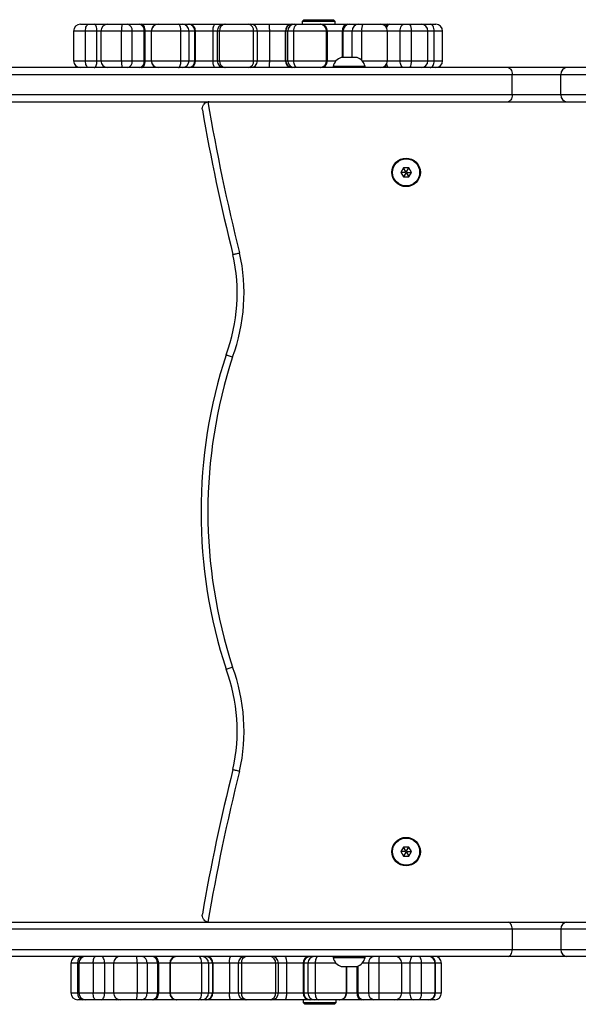
# Model space of a CAD drawing. Units: millimetres. Extents: x -4534 to 415235, y -3372 to 3465.
# Drawn here: x 227 to 472, y 1533 to 1965 of the extents above; entities that cross this region are included whole.
import ezdxf

# ---------------------------------------------------------------- set-up
doc = ezdxf.new("R2010")
doc.units = ezdxf.units.MM
doc.layers.add('Toestel 2D', color=7, linetype='Continuous', lineweight=20)

# ---------------------------------------------------------------- blocks, each defined once
blk = doc.blocks.new('0633 2')
at = {"color": 7, "linetype": 'Continuous', "lineweight": 25}
for p, q in [((-53.8085, -6.3658), (-53.7365, -6.3658)), ((-53.7365, -6.3658), (-53.6863, -6.3658)), ((-53.6863, -6.3658), (-53.569, -6.3658)), ((-53.569, -6.3658), (-53.4436, -6.3658)), ((-53.4436, -6.3658), (-53.3969, -6.3658)), ((-53.3969, -6.3658), (-53.2914, -6.3658)), ((-53.2914, -6.3658), (-53.2728, -6.3658)), ((-53.2728, -6.3658), (-53.1259, -6.3658)), ((-53.1259, -6.3658), (-53.1253, -6.3658)), ((-53.1253, -6.3658), (-52.9466, -6.3658)), ((-52.9466, -6.3658), (-52.9114, -6.3658)), ((-52.9114, -6.3658), (-52.8598, -6.3658)), ((-52.8598, -6.3658), (-52.8492, -6.3658)), ((-52.8492, -6.3658), (-52.625, -6.3658)), ((-52.625, -6.3658), (-52.5467, -6.3658)), ((-52.5467, -6.3658), (-52.5374, -6.3658)), ((-52.5374, -6.3658), (-52.3315, -6.3658)), ((-52.3315, -6.3658), (-52.3137, -6.3658)), ((-52.3137, -6.3658), (-52.1526, -6.3658)), ((-52.1526, -6.3658), (-51.9522, -6.3658)), ((-51.9522, -6.3658), (-51.9468, -6.3658)), ((-51.9468, -6.3658), (-51.9284, -6.3658)), ((-51.9284, -6.3658), (-51.9021, -6.3658)), ((-51.9021, -6.3658), (-51.7045, -6.3658)), ((-51.848, -6.3258), (-51.863, -6.3408)), ((-51.863, -6.3408), (-51.863, -6.3658)), ((-51.573, -6.3408), (-51.863, -6.3408)), ((-51.848, -6.3258), (-51.588, -6.3258)), ((-51.7045, -6.3658), (-51.7004, -6.3658)), ((-51.6992, -6.3658), (-51.4636, -6.3658)), ((-51.573, -6.3408), (-51.588, -6.3258)), ((-51.573, -6.3658), (-51.573, -6.3408)), ((-51.4636, -6.3658), (-51.4489, -6.3658)), ((-51.4489, -6.3658), (-51.3707, -6.3658)), ((-51.3707, -6.3658), (-51.3292, -6.3658)), ((-51.3292, -6.3658), (-51.174, -6.3658)), ((-51.174, -6.3658), (-51.1131, -6.3658)), ((-51.1131, -6.3658), (-51.0919, -6.3658)), ((-51.0919, -6.3658), (-50.9672, -6.3658)), ((-50.9672, -6.3658), (-50.9178, -6.3658)), ((-50.9178, -6.3658), (-50.8178, -6.3658)), ((-50.8178, -6.3658), (-50.7878, -6.3658)), ((-50.7878, -6.3658), (-50.7391, -6.3658)), ((-50.7391, -6.3658), (-50.6886, -6.3658)), ((-53.8685, -6.4258), (-53.8685, -6.6858)), ((-53.6637, -6.4258), (-53.7639, -6.4258)), ((-53.7639, -6.6858), (-53.7639, -6.4258)), ((-53.6637, -6.6858), (-53.6637, -6.4258)), ((-53.629, -6.4258), (-53.629, -6.6858)), ((-53.447, -6.6858), (-53.447, -6.4258)), ((-53.3536, -6.4258), (-53.447, -6.4258)), ((-53.3536, -6.6858), (-53.3536, -6.4258)), ((-53.2481, -6.4258), (-53.3536, -6.4258)), ((-53.2481, -6.6858), (-53.2481, -6.4258)), ((-53.2388, -6.4258), (-53.2481, -6.4258)), ((-53.2388, -6.6858), (-53.2388, -6.4258)), ((-53.1859, -6.4258), (-53.1859, -6.6858)), ((-52.9254, -6.4258), (-53.1847, -6.4258)), ((-53.1847, -6.6858), (-53.1847, -6.4258)), ((-52.9254, -6.6858), (-52.9254, -6.4258)), ((-52.855, -6.4258), (-52.9254, -6.4258)), ((-52.855, -6.6858), (-52.855, -6.4258)), ((-52.8033, -6.4258), (-52.855, -6.4258)), ((-52.8033, -6.6858), (-52.8033, -6.4258)), ((-52.798, -6.4258), (-52.8033, -6.4258)), ((-52.644, -6.4258), (-52.798, -6.4258)), ((-52.798, -6.6858), (-52.798, -6.4258)), ((-52.644, -6.6858), (-52.644, -6.4258)), ((-52.6067, -6.4258), (-52.6067, -6.6858)), ((-52.2892, -6.4258), (-52.5881, -6.4258)), ((-52.5881, -6.6858), (-52.5881, -6.4258)), ((-52.2892, -6.6858), (-52.2892, -6.4258)), ((-52.2537, -6.6858), (-52.2537, -6.4258)), ((-52.0091, -6.4258), (-52.1468, -6.4258)), ((-52.1468, -6.6858), (-52.1468, -6.4258)), ((-52.0064, -6.4258), (-52.0091, -6.4258)), ((-52.0091, -6.6858), (-52.0091, -6.4258)), ((-51.988, -6.4258), (-52.0064, -6.4258)), ((-52.0064, -6.6858), (-52.0064, -6.4258)), ((-51.9354, -6.4258), (-51.988, -6.4258)), ((-51.988, -6.6858), (-51.988, -6.4258)), ((-51.6486, -6.4258), (-51.9354, -6.4258)), ((-51.9354, -6.6858), (-51.9354, -6.4258)), ((-51.6486, -6.6858), (-51.6486, -6.4258)), ((-51.6404, -6.6858), (-51.6404, -6.4258)), ((-51.5004, -6.4258), (-51.5077, -6.4258)), ((-51.4221, -6.4258), (-51.5004, -6.4258)), ((-51.3393, -6.4258), (-51.4221, -6.4258)), ((-51.114, -6.6858), (-51.114, -6.4258)), ((-50.903, -6.4258), (-51.0017, -6.4258)), ((-51.0017, -6.6858), (-51.0017, -6.4258)), ((-50.903, -6.6858), (-50.903, -6.4258)), ((-50.7578, -6.6858), (-50.7578, -6.4258)), ((-50.7018, -6.6858), (-50.7018, -6.4258)), ((-50.6286, -6.6858), (-50.6286, -6.4258)), ((-53.7639, -6.6858), (-53.6637, -6.6858)), ((-53.447, -6.6858), (-53.3536, -6.6858)), ((-53.3536, -6.6858), (-53.2481, -6.6858)), ((-53.2481, -6.6858), (-53.2388, -6.6858)), ((-53.1847, -6.6858), (-52.9254, -6.6858)), ((-52.9254, -6.6858), (-52.855, -6.6858)), ((-52.855, -6.6858), (-52.8033, -6.6858)), ((-52.8033, -6.6858), (-52.798, -6.6858)), ((-52.798, -6.6858), (-52.644, -6.6858)), ((-52.5881, -6.6858), (-52.2892, -6.6858)), ((-52.1468, -6.6858), (-52.0091, -6.6858)), ((-52.0091, -6.6858), (-52.0064, -6.6858)), ((-52.0064, -6.6858), (-51.988, -6.6858)), ((-51.988, -6.6858), (-51.9354, -6.6858)), ((-51.9354, -6.6858), (-51.6486, -6.6858)), ((-51.5893, -6.7358), (-51.5893, -6.7458)), ((-51.4493, -6.7358), (-51.5893, -6.7358)), ((-51.4493, -6.6578), (-51.5193, -6.6578)), ((-51.3793, -6.6578), (-51.4493, -6.6578)), ((-51.3093, -6.7358), (-51.4493, -6.7358)), ((-51.3093, -6.7458), (-51.3093, -6.7358)), ((-51.0017, -6.6858), (-50.903, -6.6858)), ((-50.0546, -6.7458), (-54.5925, -6.7458)), ((-54.5683, -6.8058), (-50.0179, -6.8058)), ((-49.5374, -6.7458), (-50.0546, -6.7458)), ((-50.0179, -6.9858), (-50.0179, -6.8058)), ((-50.0179, -6.8058), (-49.592, -6.8058)), ((-49.592, -6.8058), (-48.3976, -6.8058)), ((-49.592, -6.9858), (-49.592, -6.8058)), ((-48.3465, -6.7458), (-49.5374, -6.7458)), ((-50.0179, -6.9858), (-54.5683, -6.9858)), ((-49.592, -6.9858), (-50.0179, -6.9858)), ((-48.3976, -6.9858), (-49.592, -6.9858)), ((-54.5925, -7.0458), (-50.0546, -7.0458)), ((-50.0546, -7.0458), (-49.5374, -7.0458)), ((-49.5374, -7.0458), (-48.3465, -7.0458)), ((-50.9721, -7.6256), (-50.9955, -7.6654)), ((-50.9955, -7.6654), (-50.9727, -7.7056)), ((-50.9555, -7.6658), (-50.9955, -7.6654)), ((-50.9524, -7.6711), (-50.9727, -7.7056)), ((-50.9259, -7.626), (-50.9721, -7.6256)), ((-50.9523, -7.6604), (-50.9721, -7.6256)), ((-50.9523, -7.6604), (-50.9555, -7.6658)), ((-50.9555, -7.6658), (-50.9524, -7.6711)), ((-50.9524, -7.6711), (-50.9462, -7.6712)), ((-50.9461, -7.6605), (-50.9523, -7.6604)), ((-50.9462, -7.6712), (-50.9431, -7.6659)), ((-50.9462, -7.6712), (-50.9265, -7.706)), ((-50.9461, -7.6605), (-50.9259, -7.626)), ((-50.9431, -7.6659), (-50.9461, -7.6605)), ((-50.9431, -7.6659), (-50.9031, -7.6662)), ((-50.9265, -7.706), (-50.9031, -7.6662)), ((-50.9031, -7.6662), (-50.9259, -7.626)), ((-50.9727, -7.7056), (-50.9265, -7.706)), ((-50.9721, -13.5856), (-50.9955, -13.6254)), ((-50.9955, -13.6254), (-50.9727, -13.6656)), ((-50.9555, -13.6258), (-50.9955, -13.6254)), ((-50.9524, -13.6311), (-50.9727, -13.6656)), ((-50.9259, -13.586), (-50.9721, -13.5856)), ((-50.9523, -13.6204), (-50.9721, -13.5856)), ((-50.9523, -13.6204), (-50.9555, -13.6258)), ((-50.9555, -13.6258), (-50.9524, -13.6311)), ((-50.9524, -13.6311), (-50.9462, -13.6312)), ((-50.9461, -13.6205), (-50.9523, -13.6204)), ((-50.9462, -13.6312), (-50.9431, -13.6259)), ((-50.9462, -13.6312), (-50.9265, -13.666)), ((-50.9461, -13.6205), (-50.9259, -13.586)), ((-50.9431, -13.6259), (-50.9461, -13.6205)), ((-50.9431, -13.6259), (-50.9031, -13.6262)), ((-50.9265, -13.666), (-50.9031, -13.6262)), ((-50.9031, -13.6262), (-50.9259, -13.586)), ((-50.9727, -13.6656), (-50.9265, -13.666)), ((-54.5925, -14.2458), (-50.0546, -14.2458)), ((-52.6783, -14.2458), (-46.6627, -14.2458)), ((-52.3682, -14.2458), (-52.3682, -14.2458)), ((-52.1582, -14.2458), (-52.1582, -14.2458)), ((-50.0546, -14.2458), (-49.5374, -14.2458)), ((-49.5374, -14.2458), (-48.3465, -14.2458)), ((-50.0179, -14.3058), (-54.5683, -14.3058)), ((-50.0179, -14.3058), (-50.0179, -14.4858)), ((-49.592, -14.3058), (-50.0179, -14.3058)), ((-49.592, -14.3058), (-49.592, -14.4858)), ((-48.3976, -14.3058), (-49.592, -14.3058)), ((-54.5683, -14.4858), (-50.0179, -14.4858)), ((-50.0179, -14.4858), (-49.592, -14.4858)), ((-49.592, -14.4858), (-48.3976, -14.4858)), ((-50.0546, -14.5458), (-54.5925, -14.5458)), ((-51.5893, -14.5458), (-51.5893, -14.5558)), ((-51.5893, -14.5558), (-51.3093, -14.5558)), ((-51.3093, -14.5558), (-51.3093, -14.5458)), ((-49.5374, -14.5458), (-50.0546, -14.5458)), ((-48.3465, -14.5458), (-49.5374, -14.5458)), ((-53.8917, -14.6058), (-53.8917, -14.8658)), ((-53.8331, -14.6058), (-53.8331, -14.8658)), ((-53.8221, -14.6058), (-53.8221, -14.8658)), ((-53.5956, -14.6058), (-53.6956, -14.6058)), ((-53.6956, -14.6058), (-53.6956, -14.8658)), ((-53.5956, -14.6058), (-53.5956, -14.8658)), ((-53.5164, -14.6058), (-53.5164, -14.8658)), ((-53.3104, -14.6058), (-53.3104, -14.8658)), ((-53.2223, -14.6058), (-53.3104, -14.6058)), ((-53.2223, -14.6058), (-53.2223, -14.8658)), ((-53.1312, -14.6058), (-53.2223, -14.6058)), ((-53.1312, -14.6058), (-53.1312, -14.8658)), ((-53.123, -14.6058), (-53.1312, -14.6058)), ((-53.123, -14.6058), (-53.123, -14.8658)), ((-53.0247, -14.6058), (-53.0247, -14.8658)), ((-52.7442, -14.6058), (-53.0203, -14.6058)), ((-53.0203, -14.6058), (-53.0203, -14.8658)), ((-52.7442, -14.6058), (-52.7442, -14.8658)), ((-52.6832, -14.6058), (-52.7442, -14.6058)), ((-52.6832, -14.6058), (-52.6832, -14.8658)), ((-52.6497, -14.6058), (-52.6832, -14.6058)), ((-52.6497, -14.6058), (-52.6497, -14.8658)), ((-52.6458, -14.6058), (-52.6497, -14.6058)), ((-52.4999, -14.6058), (-52.6458, -14.6058)), ((-52.6458, -14.6058), (-52.6458, -14.8658)), ((-52.4999, -14.6058), (-52.4999, -14.8658)), ((-52.4229, -14.6058), (-52.4229, -14.8658)), ((-52.3955, -14.6058), (-52.3955, -14.8658)), ((-52.0948, -14.6058), (-52.3955, -14.6058)), ((-52.0948, -14.6058), (-52.0948, -14.8658)), ((-52.0692, -14.8658), (-52.0692, -14.6058)), ((-51.9995, -14.6058), (-51.9995, -14.8658)), ((-51.8518, -14.6058), (-51.9995, -14.6058)), ((-51.8477, -14.6058), (-51.8518, -14.6058)), ((-51.8518, -14.6058), (-51.8518, -14.8658)), ((-51.8107, -14.6058), (-51.8477, -14.6058)), ((-51.8477, -14.6058), (-51.8477, -14.8658)), ((-51.7479, -14.6058), (-51.8107, -14.6058)), ((-51.8107, -14.6058), (-51.8107, -14.8658)), ((-51.7479, -14.6058), (-51.7479, -14.8658)), ((-51.5193, -14.6338), (-51.3793, -14.6338)), ((-51.4709, -14.8658), (-51.4709, -14.6338)), ((-51.2786, -14.6058), (-51.2786, -14.8658)), ((-51.1894, -14.6058), (-51.2786, -14.6058)), ((-51.1894, -14.6058), (-51.1894, -14.8658)), ((-50.9879, -14.8658), (-50.9879, -14.6058)), ((-50.9167, -14.6058), (-50.9167, -14.8658)), ((-50.8166, -14.6058), (-50.9167, -14.6058)), ((-50.8166, -14.6058), (-50.8166, -14.8658)), ((-50.6942, -14.8658), (-50.6942, -14.6058)), ((-50.6939, -14.6058), (-50.6939, -14.8658)), ((-50.6385, -14.8658), (-50.6385, -14.6058)), ((-53.7913, -14.9258), (-53.8317, -14.9258)), ((-53.7621, -14.9258), (-53.7913, -14.9258)), ((-53.6749, -14.9258), (-53.7621, -14.9258)), ((-53.6956, -14.8658), (-53.5956, -14.8658)), ((-53.6249, -14.9258), (-53.6749, -14.9258)), ((-53.4921, -14.9258), (-53.6249, -14.9258)), ((-53.4697, -14.9258), (-53.4921, -14.9258)), ((-53.4564, -14.9258), (-53.4697, -14.9258)), ((-53.3144, -14.9258), (-53.4564, -14.9258)), ((-53.2704, -14.9258), (-53.3144, -14.9258)), ((-53.3104, -14.8658), (-53.2223, -14.8658)), ((-53.1793, -14.9258), (-53.2704, -14.9258)), ((-53.2223, -14.8658), (-53.1312, -14.8658)), ((-53.1628, -14.9258), (-53.1793, -14.9258)), ((-52.9647, -14.9258), (-53.1628, -14.9258)), ((-53.1312, -14.8658), (-53.123, -14.8658)), ((-53.0203, -14.8658), (-52.7442, -14.8658)), ((-52.9625, -14.9258), (-52.9647, -14.9258)), ((-52.7722, -14.9258), (-52.9625, -14.9258)), ((-52.7417, -14.9258), (-52.7722, -14.9258)), ((-52.7442, -14.8658), (-52.6832, -14.8658)), ((-52.7082, -14.9258), (-52.7417, -14.9258)), ((-52.7004, -14.9258), (-52.7082, -14.9258)), ((-52.4881, -14.9258), (-52.7004, -14.9258)), ((-52.6832, -14.8658), (-52.6497, -14.8658)), ((-52.6497, -14.8658), (-52.6458, -14.8658)), ((-52.6458, -14.8658), (-52.4999, -14.8658)), ((-52.3629, -14.9258), (-52.4881, -14.9258)), ((-52.3955, -14.8658), (-52.0948, -14.8658)), ((-52.3492, -14.9258), (-52.3629, -14.9258)), ((-52.142, -14.9258), (-52.3492, -14.9258)), ((-52.1292, -14.9258), (-52.142, -14.9258)), ((-52.0126, -14.9258), (-52.1292, -14.9258)), ((-51.7978, -14.9258), (-52.0126, -14.9258)), ((-51.9995, -14.8658), (-51.8518, -14.8658)), ((-51.8538, -14.9258), (-51.8538, -14.9508)), ((-51.8518, -14.8658), (-51.8477, -14.8658)), ((-51.8477, -14.8658), (-51.8107, -14.8658)), ((-51.8107, -14.8658), (-51.7479, -14.8658)), ((-51.7895, -14.9258), (-51.7978, -14.9258)), ((-51.7525, -14.9258), (-51.7895, -14.9258)), ((-51.7211, -14.9258), (-51.7525, -14.9258)), ((-51.7479, -14.8658), (-51.4746, -14.8658)), ((-51.5328, -14.9258), (-51.7211, -14.9258)), ((-51.5638, -14.9508), (-51.5638, -14.9258)), ((-51.5309, -14.9258), (-51.5328, -14.9258)), ((-51.3421, -14.9258), (-51.5309, -14.9258)), ((-51.3809, -14.8658), (-51.3725, -14.8658)), ((-51.3725, -14.8658), (-51.2786, -14.8658)), ((-51.3252, -14.9258), (-51.3421, -14.9258)), ((-51.2313, -14.9258), (-51.3252, -14.9258)), ((-51.2786, -14.8658), (-51.1894, -14.8658)), ((-51.1867, -14.9258), (-51.2313, -14.9258)), ((-51.0479, -14.9258), (-51.1867, -14.9258)), ((-51.0232, -14.9258), (-51.0458, -14.9258)), ((-50.8886, -14.9258), (-51.0232, -14.9258)), ((-50.9167, -14.8658), (-50.8166, -14.8658)), ((-50.8385, -14.9258), (-50.8886, -14.9258)), ((-50.7542, -14.9258), (-50.8385, -14.9258)), ((-50.7367, -14.9258), (-50.7542, -14.9258)), ((-50.6985, -14.9258), (-50.7367, -14.9258)), ((-51.8538, -14.9508), (-51.8388, -14.9658)), ((-51.8538, -14.9508), (-51.7692, -14.9508)), ((-51.7629, -14.9658), (-51.8388, -14.9658)), ((-51.7692, -14.9508), (-51.5638, -14.9508)), ((-51.5788, -14.9658), (-51.7629, -14.9658)), ((-51.5788, -14.9658), (-51.5638, -14.9508))]:
    blk.add_line(p, q, dxfattribs=at)
at = {"color": 8, "linetype": 'Continuous', "lineweight": 25}
for p, q in [((-53.7639, -6.4258), (-53.8685, -6.4258)), ((-53.629, -6.4258), (-53.6637, -6.4258)), ((-53.447, -6.4258), (-53.629, -6.4258)), ((-53.1859, -6.4258), (-53.2388, -6.4258)), ((-53.1847, -6.4258), (-53.1859, -6.4258)), ((-52.6067, -6.4258), (-52.644, -6.4258)), ((-52.5881, -6.4258), (-52.6067, -6.4258)), ((-52.2537, -6.4258), (-52.2892, -6.4258)), ((-52.1468, -6.4258), (-52.2537, -6.4258)), ((-51.6404, -6.4258), (-51.6486, -6.4258)), ((-51.5077, -6.4258), (-51.6404, -6.4258)), ((-51.5077, -6.6578), (-51.5077, -6.4258)), ((-51.5004, -6.6578), (-51.5004, -6.4258)), ((-51.4221, -6.6578), (-51.4221, -6.4258)), ((-51.114, -6.4258), (-51.3393, -6.4258)), ((-51.3393, -6.6817), (-51.3393, -6.4258)), ((-51.0017, -6.4258), (-51.114, -6.4258)), ((-50.7578, -6.4258), (-50.903, -6.4258)), ((-50.7018, -6.4258), (-50.7578, -6.4258)), ((-50.6286, -6.4258), (-50.7018, -6.4258)), ((-53.8685, -6.6858), (-53.7639, -6.6858)), ((-53.6637, -6.6858), (-53.629, -6.6858)), ((-53.629, -6.6858), (-53.447, -6.6858)), ((-53.2388, -6.6858), (-53.1859, -6.6858)), ((-53.1859, -6.6858), (-53.1847, -6.6858)), ((-52.644, -6.6858), (-52.6067, -6.6858)), ((-52.6067, -6.6858), (-52.5881, -6.6858)), ((-52.2892, -6.6858), (-52.2537, -6.6858)), ((-52.2537, -6.6858), (-52.1468, -6.6858)), ((-51.6486, -6.6858), (-51.6404, -6.6858)), ((-51.6404, -6.6858), (-51.5633, -6.6858)), ((-51.3353, -6.6858), (-51.114, -6.6858)), ((-51.114, -6.6858), (-51.0017, -6.6858)), ((-50.903, -6.6858), (-50.7578, -6.6858)), ((-50.7578, -6.6858), (-50.7018, -6.6858)), ((-50.7018, -6.6858), (-50.6286, -6.6858)), ((-53.4666, -14.5467), (-53.4697, -14.5458)), ((-51.0458, -14.5458), (-51.0462, -14.5458)), ((-53.8331, -14.6058), (-53.8917, -14.6058)), ((-53.8221, -14.6058), (-53.8331, -14.6058)), ((-53.6956, -14.6058), (-53.8221, -14.6058)), ((-53.5164, -14.6058), (-53.5956, -14.6058)), ((-53.3104, -14.6058), (-53.5164, -14.6058)), ((-53.0247, -14.6058), (-53.123, -14.6058)), ((-53.0203, -14.6058), (-53.0247, -14.6058)), ((-52.4229, -14.6058), (-52.4999, -14.6058)), ((-52.3955, -14.6058), (-52.4229, -14.6058)), ((-52.0692, -14.6058), (-52.0948, -14.6058)), ((-51.9995, -14.6058), (-52.0692, -14.6058)), ((-51.5633, -14.6058), (-51.7479, -14.6058)), ((-51.4746, -14.6338), (-51.4746, -14.8658)), ((-51.3809, -14.6338), (-51.3809, -14.8658)), ((-51.3725, -14.6313), (-51.3725, -14.8658)), ((-51.2786, -14.6058), (-51.3353, -14.6058)), ((-50.9879, -14.6058), (-51.1894, -14.6058)), ((-50.9167, -14.6058), (-50.9879, -14.6058)), ((-50.6942, -14.6058), (-50.8166, -14.6058)), ((-50.6385, -14.6058), (-50.6939, -14.6058)), ((-53.8917, -14.8658), (-53.8331, -14.8658)), ((-53.8331, -14.8658), (-53.8221, -14.8658)), ((-53.8221, -14.8658), (-53.6956, -14.8658)), ((-53.5956, -14.8658), (-53.5164, -14.8658)), ((-53.5164, -14.8658), (-53.3104, -14.8658)), ((-53.4697, -14.9258), (-53.4666, -14.9249)), ((-53.123, -14.8658), (-53.0247, -14.8658)), ((-53.0247, -14.8658), (-53.0203, -14.8658)), ((-52.4999, -14.8658), (-52.4229, -14.8658)), ((-52.4229, -14.8658), (-52.3955, -14.8658)), ((-52.0948, -14.8658), (-52.0692, -14.8658)), ((-52.0692, -14.8658), (-51.9995, -14.8658)), ((-51.4746, -14.8658), (-51.4709, -14.8658)), ((-51.4709, -14.8658), (-51.3809, -14.8658)), ((-51.1894, -14.8658), (-50.9879, -14.8658)), ((-51.0462, -14.9258), (-51.0458, -14.9258)), ((-50.9879, -14.8658), (-50.9167, -14.8658)), ((-50.8166, -14.8658), (-50.6942, -14.8658)), ((-50.6939, -14.8658), (-50.6385, -14.8658))]:
    blk.add_line(p, q, dxfattribs=at)
at = {"color": 7, "linetype": 'Continuous', "lineweight": 25, "flags": 128}
for points in [[(-53.7639, -6.4258), (-53.7634, -6.4141), (-53.7619, -6.4028), (-53.7593, -6.3925), (-53.7559, -6.3834), (-53.7517, -6.3759), (-53.747, -6.3704), (-53.7418, -6.367), (-53.7365, -6.3658)], [(-53.6637, -6.4258), (-53.6641, -6.4141), (-53.6654, -6.4028), (-53.6675, -6.3925), (-53.6703, -6.3834), (-53.6738, -6.3759), (-53.6777, -6.3704), (-53.6819, -6.367), (-53.6863, -6.3658)], [(-53.2388, -6.4258), (-53.2395, -6.4141), (-53.2414, -6.4028), (-53.2446, -6.3925), (-53.2488, -6.3834), (-53.2539, -6.3759), (-53.2598, -6.3704), (-53.2662, -6.367), (-53.2728, -6.3658)], [(-52.9254, -6.4258), (-52.9258, -6.4141), (-52.927, -6.4028), (-52.929, -6.3925), (-52.9316, -6.3834), (-52.9348, -6.3759), (-52.9385, -6.3704), (-52.9425, -6.367), (-52.9466, -6.3658)], [(-51.9354, -6.4258), (-51.9347, -6.4141), (-51.9328, -6.4028), (-51.9298, -6.3925), (-51.9256, -6.3834), (-51.9206, -6.3759), (-51.9148, -6.3704), (-51.9086, -6.367), (-51.9021, -6.3658)], [(-51.0017, -6.4258), (-51.001, -6.4141), (-50.999, -6.4028), (-50.9959, -6.3925), (-50.9916, -6.3834), (-50.9863, -6.3759), (-50.9804, -6.3704), (-50.9739, -6.367), (-50.9672, -6.3658)], [(-50.7018, -6.4258), (-50.7025, -6.4141), (-50.7047, -6.4028), (-50.7081, -6.3925), (-50.7127, -6.3834), (-50.7184, -6.3759), (-50.7248, -6.3704), (-50.7318, -6.367), (-50.7391, -6.3658)], [(-53.7365, -6.7458), (-53.7418, -6.7447), (-53.747, -6.7412), (-53.7517, -6.7357), (-53.7559, -6.7282), (-53.7593, -6.7191), (-53.7619, -6.7088), (-53.7634, -6.6975), (-53.7639, -6.6858)], [(-53.6863, -6.7458), (-53.6819, -6.7447), (-53.6777, -6.7412), (-53.6738, -6.7357), (-53.6703, -6.7282), (-53.6675, -6.7191), (-53.6654, -6.7088), (-53.6641, -6.6975), (-53.6637, -6.6858)], [(-53.2728, -6.7458), (-53.2662, -6.7447), (-53.2598, -6.7412), (-53.2539, -6.7357), (-53.2488, -6.7282), (-53.2446, -6.7191), (-53.2414, -6.7088), (-53.2395, -6.6975), (-53.2388, -6.6858)], [(-52.9466, -6.7458), (-52.9425, -6.7447), (-52.9385, -6.7412), (-52.9348, -6.7357), (-52.9316, -6.7282), (-52.929, -6.7191), (-52.927, -6.7088), (-52.9258, -6.6975), (-52.9254, -6.6858)], [(-51.9021, -6.7458), (-51.9086, -6.7447), (-51.9148, -6.7412), (-51.9206, -6.7357), (-51.9256, -6.7282), (-51.9298, -6.7191), (-51.9328, -6.7088), (-51.9347, -6.6975), (-51.9354, -6.6858)], [(-50.9672, -6.7458), (-50.9739, -6.7447), (-50.9804, -6.7412), (-50.9863, -6.7357), (-50.9916, -6.7282), (-50.9959, -6.7191), (-50.999, -6.7088), (-51.001, -6.6975), (-51.0017, -6.6858)], [(-50.7391, -6.7458), (-50.7318, -6.7447), (-50.7248, -6.7412), (-50.7184, -6.7357), (-50.7127, -6.7282), (-50.7081, -6.7191), (-50.7047, -6.7088), (-50.7025, -6.6975), (-50.7018, -6.6858)], [(-50.0546, -6.7458), (-50.0475, -6.747), (-50.0406, -6.7504), (-50.0342, -6.7559), (-50.0286, -6.7634), (-50.0241, -6.7725), (-50.0207, -6.7828), (-50.0186, -6.7941), (-50.0179, -6.8058)], [(-50.0179, -6.9858), (-50.0186, -6.9975), (-50.0207, -7.0088), (-50.0241, -7.0191), (-50.0286, -7.0282), (-50.0342, -7.0357), (-50.0406, -7.0412), (-50.0475, -7.0447), (-50.0546, -7.0458)], [(-50.0179, -14.3058), (-50.0186, -14.2941), (-50.0207, -14.2829), (-50.0241, -14.2725), (-50.0286, -14.2634), (-50.0342, -14.2559), (-50.0406, -14.2504), (-50.0475, -14.247), (-50.0546, -14.2458)], [(-50.0546, -14.5458), (-50.0475, -14.5447), (-50.0406, -14.5413), (-50.0342, -14.5357), (-50.0286, -14.5282), (-50.0241, -14.5192), (-50.0207, -14.5088), (-50.0186, -14.4975), (-50.0179, -14.4858)], [(-53.6956, -14.6058), (-53.6952, -14.5941), (-53.694, -14.5829), (-53.6921, -14.5725), (-53.6895, -14.5634), (-53.6864, -14.5559), (-53.6828, -14.5504), (-53.6789, -14.547), (-53.6749, -14.5458)], [(-53.5956, -14.6058), (-53.5961, -14.5941), (-53.5978, -14.5829), (-53.6005, -14.5725), (-53.6042, -14.5634), (-53.6086, -14.5559), (-53.6137, -14.5504), (-53.6192, -14.547), (-53.6249, -14.5458)], [(-53.123, -14.6058), (-53.1237, -14.5941), (-53.126, -14.5829), (-53.1297, -14.5725), (-53.1346, -14.5634), (-53.1407, -14.5559), (-53.1476, -14.5504), (-53.155, -14.547), (-53.1628, -14.5458)], [(-52.7442, -14.6058), (-52.7447, -14.5941), (-52.7463, -14.5829), (-52.7489, -14.5725), (-52.7524, -14.5634), (-52.7566, -14.5559), (-52.7615, -14.5504), (-52.7667, -14.547), (-52.7722, -14.5458)], [(-51.7211, -14.5458), (-51.7263, -14.547), (-51.7314, -14.5504), (-51.736, -14.5559), (-51.7401, -14.5634), (-51.7434, -14.5725), (-51.7459, -14.5829), (-51.7474, -14.5941), (-51.7479, -14.6058)], [(-50.8886, -14.5458), (-50.8941, -14.547), (-50.8994, -14.5504), (-50.9042, -14.5559), (-50.9085, -14.5634), (-50.912, -14.5725), (-50.9146, -14.5829), (-50.9162, -14.5941), (-50.9167, -14.6058)], [(-50.8385, -14.5458), (-50.8342, -14.547), (-50.8301, -14.5504), (-50.8263, -14.5559), (-50.823, -14.5634), (-50.8203, -14.5725), (-50.8182, -14.5829), (-50.817, -14.5941), (-50.8166, -14.6058)], [(-53.6749, -14.9258), (-53.6789, -14.9247), (-53.6828, -14.9213), (-53.6864, -14.9157), (-53.6895, -14.9082), (-53.6921, -14.8992), (-53.694, -14.8888), (-53.6952, -14.8775), (-53.6956, -14.8658)], [(-53.6249, -14.9258), (-53.6192, -14.9247), (-53.6137, -14.9213), (-53.6086, -14.9157), (-53.6042, -14.9082), (-53.6005, -14.8992), (-53.5978, -14.8888), (-53.5961, -14.8775), (-53.5956, -14.8658)], [(-53.1628, -14.9258), (-53.155, -14.9247), (-53.1476, -14.9213), (-53.1407, -14.9157), (-53.1346, -14.9082), (-53.1297, -14.8992), (-53.126, -14.8888), (-53.1237, -14.8775), (-53.123, -14.8658)], [(-52.7722, -14.9258), (-52.7667, -14.9247), (-52.7615, -14.9213), (-52.7566, -14.9157), (-52.7524, -14.9082), (-52.7489, -14.8992), (-52.7463, -14.8888), (-52.7447, -14.8775), (-52.7442, -14.8658)], [(-51.7479, -14.8658), (-51.7474, -14.8775), (-51.7459, -14.8888), (-51.7434, -14.8992), (-51.7401, -14.9082), (-51.736, -14.9157), (-51.7314, -14.9213), (-51.7263, -14.9247), (-51.7211, -14.9258)], [(-51.3809, -14.8658), (-51.3802, -14.8775), (-51.378, -14.8888), (-51.3744, -14.8992), (-51.3696, -14.9082), (-51.3637, -14.9157), (-51.357, -14.9213), (-51.3497, -14.9247), (-51.3421, -14.9258)], [(-50.9167, -14.8658), (-50.9162, -14.8775), (-50.9146, -14.8888), (-50.912, -14.8992), (-50.9085, -14.9082), (-50.9042, -14.9157), (-50.8994, -14.9213), (-50.8941, -14.9247), (-50.8886, -14.9258)], [(-50.8166, -14.8658), (-50.817, -14.8775), (-50.8182, -14.8888), (-50.8203, -14.8992), (-50.823, -14.9082), (-50.8263, -14.9157), (-50.8301, -14.9213), (-50.8342, -14.9247), (-50.8385, -14.9258)]]:
    blk.add_lwpolyline(points, dxfattribs=at)
at = {"color": 8, "linetype": 'Continuous', "lineweight": 25, "flags": 128}
for points in [[(-51.1131, -6.7458), (-51.1178, -6.7447), (-51.1223, -6.7412), (-51.1264, -6.7357), (-51.13, -6.7282), (-51.1304, -6.7271)], [(-51.0232, -14.5458), (-51.0286, -14.547), (-51.031, -14.5482)], [(-51.031, -14.9234), (-51.0286, -14.9247), (-51.0232, -14.9258)]]:
    blk.add_lwpolyline(points, dxfattribs=at)
at = {"color": 7, "linetype": 'Continuous', "lineweight": 25}
for centre, radius in [((-50.9493, -7.6658), 0.125), ((-50.9493, -7.6658), 0.119), ((-50.9493, -13.6258), 0.125), ((-50.9493, -13.6258), 0.119)]:
    blk.add_circle(centre, radius, dxfattribs=at)
for centre, radius, start, end in [((-53.8085, -6.4258), 0.06, 90, 180), ((-53.569, -6.4258), 0.06, 90, 180), ((-53.1806, -6.4109), 0.2669, 170.28084, 183.21132), ((-53.4069, -6.4186), 0.0537, 352.30604, 79.30384), ((-53.3014, -6.4186), 0.0537, 352.30572, 79.30379), ((-53.1259, -6.4258), 0.06, 90, 180), ((-53.125, -6.4255), 0.0597, 90.308, 180.30399), ((-52.9133, -6.4241), 0.0583, 358.30281, 88.19552), ((-52.8616, -6.4241), 0.0583, 358.30281, 88.19552), ((-52.854, -6.4217), 0.0561, 355.81349, 85.08754), ((-52.5467, -6.4258), 0.06, 90, 180), ((-52.5323, -6.4215), 0.0559, 95.2178, 184.40594), ((-52.3422, -6.4182), 0.0535, 351.8714, 78.412), ((-52.3137, -6.4258), 0.06, 0, 90), ((-51.9506, -6.4243), 0.0585, 91.57829, 181.49578), ((-51.9466, -6.4256), 0.0598, 90.21129, 180.20945), ((-51.9282, -6.4256), 0.0598, 90.21129, 180.20945), ((-51.7066, -6.4238), 0.0581, 358.05376, 87.91138), ((-51.7004, -6.4258), 0.06, 0, 90), ((-51.4542, -6.4189), 0.0539, 99.97038, 187.32096), ((-51.4443, -6.4218), 0.0562, 94.71427, 184.04214), ((-51.366, -6.4218), 0.0562, 94.71428, 184.0423), ((-51.2422, -6.4112), 0.0982, 152.44664, 188.53873), ((-51.174, -6.4258), 0.06, 0, 90), ((-50.9746, -6.4117), 0.073, 348.88418, 38.97219), ((-50.8178, -6.4258), 0.06, 0, 90), ((-50.6886, -6.4258), 0.06, 0, 90), ((-53.8085, -6.6858), 0.06, 180, 270), ((-53.569, -6.6858), 0.06, 180, 270), ((-53.1806, -6.7008), 0.2669, 176.7886, 189.71925), ((-53.4069, -6.693), 0.0537, 280.69585, 7.69427), ((-53.3014, -6.693), 0.0537, 280.6959, 7.69459), ((-53.1259, -6.6858), 0.06, 180, 270), ((-53.125, -6.6861), 0.0597, 179.69573, 269.69228), ((-52.9133, -6.6875), 0.0583, 271.80419, 1.69748), ((-52.8616, -6.6875), 0.0583, 271.80419, 1.69748), ((-52.854, -6.6899), 0.0561, 274.91216, 4.18681), ((-52.5467, -6.6858), 0.06, 180, 270), ((-52.5323, -6.6901), 0.0559, 175.59376, 264.78249), ((-52.3422, -6.6934), 0.0535, 281.58768, 8.12892), ((-52.3137, -6.6858), 0.06, 270, 0), ((-51.9506, -6.6873), 0.0585, 178.50393, 268.42199), ((-51.9466, -6.686), 0.0598, 179.79027, 269.78899), ((-51.9282, -6.686), 0.0598, 179.79027, 269.78899), ((-51.7066, -6.6878), 0.0581, 272.08833, 1.94653), ((-51.7004, -6.6858), 0.06, 270, 0), ((-51.487, -6.7572), 0.1045, 108, 168.18812), ((-51.4116, -6.7572), 0.1045, 11.81188, 72), ((-51.174, -6.6858), 0.06, 270, 0), ((-50.9746, -6.6999), 0.073, 321.02753, 11.1161), ((-50.8178, -6.6858), 0.06, 270, 0), ((-50.6886, -6.6858), 0.06, 270, 0), ((-49.5346, -6.8032), 0.0575, 92.86413, 182.60291), ((-49.5346, -6.9884), 0.0575, 177.39694, 267.13574), ((-52.6783, -7.1058), 0.06, 90, 99.56988), ((-36.4524, -4.3397), 16.46, 189.46546, 194.18003), ((-36.4524, -4.3397), 16.52, 189.67431, 194.17704), ((-53.9922, -8.724), 1.62, 339.71912, 12.55227), ((-53.9922, -8.724), 1.56, 339.67773, 12.52129), ((-48.3111, -10.6458), 4.4382, 161.88422, 198.11578), ((-48.3111, -10.6458), 4.3782, 161.89915, 198.10085), ((-53.9922, -12.5676), 1.62, 347.44773, 20.28088), ((-53.9922, -12.5676), 1.56, 347.47871, 20.32227), ((-36.4524, -16.9519), 16.52, 165.82296, 170.32569), ((-36.4524, -16.9519), 16.46, 165.81997, 170.53454), ((-52.6783, -14.1858), 0.06, 260.43012, 270), ((-49.5346, -14.3032), 0.0575, 92.86426, 182.60306), ((-49.5346, -14.4884), 0.0575, 177.39709, 267.13587), ((-53.8317, -14.6058), 0.06, 90, 180), ((-53.7802, -14.5981), 0.0534, 101.97814, 188.31137), ((-53.7621, -14.6058), 0.06, 90, 180), ((-53.4564, -14.6058), 0.06, 90, 180), ((-53.5364, -14.5909), 0.2265, 356.22022, 11.4766), ((-53.2771, -14.6005), 0.055, 354.41033, 83.02074), ((-53.186, -14.6005), 0.055, 354.40983, 83.0209), ((-52.9647, -14.6058), 0.06, 90, 180), ((-52.9614, -14.6048), 0.0589, 91.07704, 181.03859), ((-52.7425, -14.6051), 0.0593, 359.29698, 89.27975), ((-52.7089, -14.6051), 0.0593, 359.29756, 89.27947), ((-52.7032, -14.6033), 0.0575, 357.45061, 87.20122), ((-52.3629, -14.6058), 0.06, 90, 180), ((-52.3414, -14.5998), 0.0545, 98.2851, 186.38591), ((-52.1493, -14.6001), 0.0548, 354.00201, 82.3661), ((-52.1292, -14.6058), 0.06, 0, 90), ((-51.7947, -14.603), 0.0573, 93.13943, 182.8284), ((-51.7886, -14.6049), 0.0591, 90.88323, 180.85675), ((-51.7516, -14.6049), 0.0591, 90.88308, 180.8569), ((-51.487, -14.5344), 0.1045, 191.81188, 252), ((-51.4116, -14.5344), 0.1045, 288, 348.18812), ((-51.2241, -14.6001), 0.0548, 97.59005, 185.97085), ((-50.8469, -14.5908), 0.3428, 172.45202, 182.50317), ((-51.0479, -14.6058), 0.06, 0, 90), ((-50.7542, -14.6058), 0.06, 0, 90), ((-50.747, -14.5984), 0.0536, 352.09523, 78.87839), ((-50.6985, -14.6058), 0.06, 0, 90), ((-53.8317, -14.8658), 0.06, 180, 270), ((-53.7802, -14.8735), 0.0534, 171.68895, 258.02155), ((-53.7621, -14.8658), 0.06, 180, 270), ((-53.4564, -14.8658), 0.06, 180, 270), ((-53.5364, -14.8808), 0.2265, 348.5235, 3.77968), ((-53.2771, -14.8712), 0.055, 276.97956, 5.58937), ((-53.186, -14.8712), 0.055, 276.9794, 5.58987), ((-52.9647, -14.8658), 0.06, 180, 270), ((-52.9614, -14.8669), 0.0589, 178.96169, 268.92267), ((-52.7425, -14.8665), 0.0593, 270.72053, 0.70273), ((-52.7089, -14.8665), 0.0593, 270.72081, 0.70216), ((-52.7032, -14.8684), 0.0575, 272.79907, 2.5491), ((-52.3629, -14.8658), 0.06, 180, 270), ((-52.3414, -14.8719), 0.0545, 173.6144, 261.71459), ((-52.1493, -14.8715), 0.0548, 277.63421, 5.99769), ((-52.1292, -14.8658), 0.06, 270, 0), ((-51.7947, -14.8686), 0.0573, 177.17189, 266.86028), ((-51.7886, -14.8667), 0.0591, 179.14353, 269.11649), ((-51.7516, -14.8667), 0.0591, 179.14338, 269.11663), ((-51.5337, -14.8667), 0.0591, 270.89537, 0.86793), ((-51.5309, -14.8658), 0.06, 270, 0), ((-51.318, -14.8715), 0.0548, 174.02947, 262.40946), ((-51.2241, -14.8715), 0.0548, 174.02945, 262.40965), ((-50.8469, -14.8808), 0.3428, 177.49689, 187.54791), ((-51.0479, -14.8658), 0.06, 270, 0), ((-50.7542, -14.8658), 0.06, 270, 0), ((-50.747, -14.8732), 0.0536, 281.12192, 7.90446), ((-50.6985, -14.8658), 0.06, 270, 0)]:
    blk.add_arc(centre, radius, start, end, dxfattribs=at)
at = {"color": 8, "linetype": 'Continuous', "lineweight": 25}
for centre, radius, start, end in [((-51.1059, -6.3898), 0.0251, 106.76864, 167.78611), ((-51.084, -6.4035), 0.0386, 101.77948, 168.94466), ((-50.7843, -6.3738), 0.00869, 113.8636, 163.95451), ((-51.084, -6.7081), 0.0386, 191.05534, 258.22052), ((-50.7843, -6.7379), 0.00869, 196.04549, 246.1364), ((-53.4931, -14.5644), 0.0186, 46.91931, 86.91325), ((-53.4931, -14.9072), 0.0186, 273.08675, 313.08069)]:
    blk.add_arc(centre, radius, start, end, dxfattribs=at)
at = {"color": 7, "linetype": 'Continuous', "lineweight": 25}
for points, knots in [([(-52.644, -6.4258), (-52.6438, -6.4191), (-52.6434, -6.4056), (-52.6401, -6.3876), (-52.6353, -6.3739), (-52.6303, -6.3675), (-52.6268, -6.3659), (-52.6254, -6.3658), (-52.625, -6.3658)], [0, 0, 0, 0, 0.214658, 0.429317, 0.643974, 0.858633, 0.964429, 1, 1, 1, 1]), ([(-52.1468, -6.4258), (-52.1468, -6.4191), (-52.1469, -6.4056), (-52.1479, -6.3876), (-52.1494, -6.3739), (-52.1509, -6.3675), (-52.152, -6.3659), (-52.1524, -6.3658), (-52.1526, -6.3658)], [0, 0, 0, 0, 0.214658, 0.429316, 0.643977, 0.858634, 0.964426, 1, 1, 1, 1]), ([(-52.625, -6.7458), (-52.6254, -6.7458), (-52.6268, -6.7457), (-52.6303, -6.7441), (-52.6353, -6.7377), (-52.6401, -6.724), (-52.6434, -6.706), (-52.6438, -6.6926), (-52.644, -6.6858)], [0, 0, 0, 0, 0.035571, 0.141367, 0.356026, 0.570683, 0.785342, 1, 1, 1, 1]), ([(-52.1526, -6.7458), (-52.1524, -6.7458), (-52.152, -6.7457), (-52.1509, -6.7441), (-52.1494, -6.7377), (-52.1479, -6.724), (-52.1469, -6.706), (-52.1468, -6.6926), (-52.1468, -6.6858)], [0, 0, 0, 0, 0.035574, 0.141366, 0.356023, 0.570684, 0.785342, 1, 1, 1, 1]), ([(-52.7375, -7.1159), (-52.7375, -7.1158), (-52.7386, -7.1092), (-52.7386, -7.0948), (-52.7314, -7.075), (-52.7183, -7.06), (-52.7039, -7.0506), (-52.6935, -7.048), (-52.6883, -7.0466)], [0, 0, 0, 0, 0.001925, 0.252068, 0.524407, 0.720817, 0.860079, 1, 1, 1, 1]), ([(-52.4693, -8.3858), (-52.4686, -8.3857), (-52.4673, -8.3853), (-52.4573, -8.383), (-52.4425, -8.3794), (-52.4264, -8.3756), (-52.4156, -8.3731), (-52.4113, -8.372), (-52.4109, -8.3719)], [0, 0, 0, 0, 0.214652, 0.4293, 0.643958, 0.858638, 0.986147, 1, 1, 1, 1]), ([(-52.5293, -9.2658), (-52.5287, -9.266), (-52.5274, -9.2665), (-52.5176, -9.2699), (-52.5033, -9.2749), (-52.4877, -9.2803), (-52.4771, -9.284), (-52.473, -9.2854), (-52.4726, -9.2855)], [0, 0, 0, 0, 0.214633, 0.42926, 0.643909, 0.858594, 0.98803, 1, 1, 1, 1]), ([(-52.5293, -12.0258), (-52.5287, -12.0256), (-52.5274, -12.0252), (-52.5176, -12.0217), (-52.5033, -12.0167), (-52.4877, -12.0113), (-52.4771, -12.0076), (-52.473, -12.0062), (-52.4726, -12.0061)], [0, 0, 0, 0, 0.214633, 0.42926, 0.643909, 0.858594, 0.98803, 1, 1, 1, 1]), ([(-52.4693, -12.9058), (-52.4686, -12.906), (-52.4673, -12.9063), (-52.4573, -12.9087), (-52.4425, -12.9122), (-52.4264, -12.916), (-52.4156, -12.9185), (-52.4113, -12.9196), (-52.4109, -12.9197)], [0, 0, 0, 0, 0.214652, 0.4293, 0.643958, 0.858638, 0.986147, 1, 1, 1, 1]), ([(-52.6883, -14.245), (-52.6935, -14.2437), (-52.7039, -14.241), (-52.7183, -14.2316), (-52.7314, -14.2166), (-52.7386, -14.1968), (-52.7386, -14.1825), (-52.7375, -14.1758), (-52.7375, -14.1757)], [0, 0, 0, 0, 0.139921, 0.279184, 0.475594, 0.747931, 0.998075, 1, 1, 1, 1]), ([(-52.4999, -14.6058), (-52.4997, -14.5991), (-52.4995, -14.5856), (-52.4974, -14.5676), (-52.4944, -14.554), (-52.4913, -14.5475), (-52.4892, -14.5459), (-52.4883, -14.5458), (-52.4881, -14.5458)], [0, 0, 0, 0, 0.214658, 0.429314, 0.643975, 0.858633, 0.964426, 1, 1, 1, 1]), ([(-52.0126, -14.5458), (-52.0124, -14.5458), (-52.0114, -14.5459), (-52.009, -14.5475), (-52.0055, -14.554), (-52.0022, -14.5676), (-51.9999, -14.5856), (-51.9996, -14.5991), (-51.9995, -14.6058)], [0, 0, 0, 0, 0.035574, 0.141367, 0.356026, 0.570683, 0.785341, 1, 1, 1, 1]), ([(-52.4881, -14.9258), (-52.4883, -14.9258), (-52.4892, -14.9257), (-52.4913, -14.9241), (-52.4944, -14.9177), (-52.4974, -14.904), (-52.4995, -14.8861), (-52.4997, -14.8726), (-52.4999, -14.8658)], [0, 0, 0, 0, 0.0355736, 0.1413671, 0.356025, 0.5706856, 0.7853425, 1, 1, 1, 1]), ([(-51.9995, -14.8658), (-51.9996, -14.8726), (-51.9999, -14.8861), (-52.0022, -14.904), (-52.0055, -14.9177), (-52.009, -14.9241), (-52.0114, -14.9257), (-52.0124, -14.9258), (-52.0126, -14.9258)], [0, 0, 0, 0, 0.214659, 0.429317, 0.643974, 0.858633, 0.964426, 1, 1, 1, 1])]:
    blk.add_open_spline(points, degree=3, knots=knots, dxfattribs=at)
blk = doc.blocks.new('VPL-08-0633')
at = {"layer": 'Toestel 2D', "color": 0, "xscale": 50, "yscale": 50, "zscale": 50}
blk.add_blockref('0633 2', (2943.78, 2281.38), dxfattribs=at)

msp = doc.modelspace()

# ---------------------------------------------------------------- block references
msp.add_blockref('VPL-08-0633', (0, 0))

doc.saveas('drawing.dxf')
